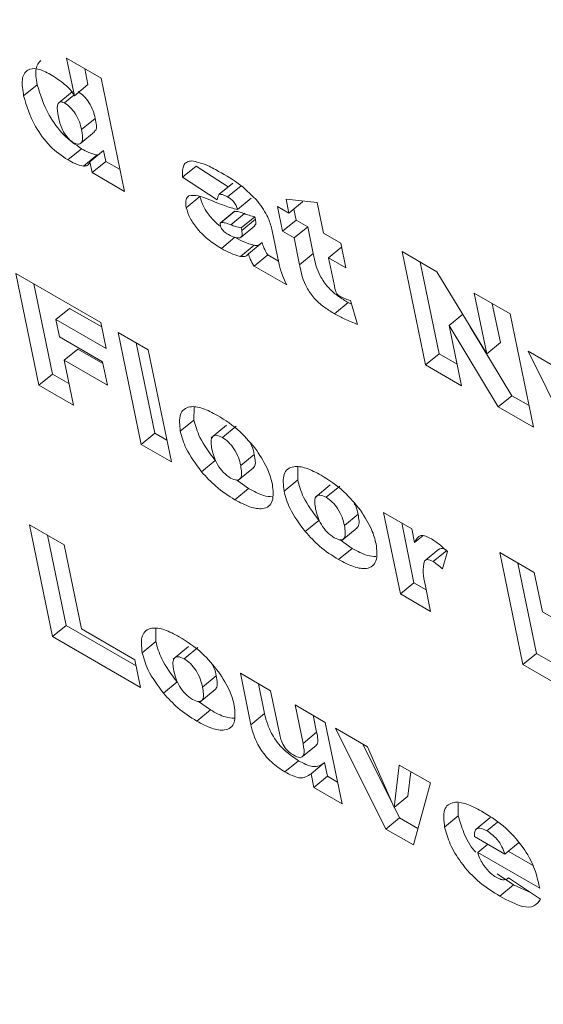
# Model space of a CAD drawing. Units: inches. Extents: x 0.1 to 10.8, y -1.2 to 8.4.
# Drawn here: x 9.2 to 9.2, y 7.1 to 7.2 of the extents above; entities that cross this region are included whole.
import ezdxf

# ---------------------------------------------------------------- set-up
doc = ezdxf.new("R2010")
doc.units = ezdxf.units.IN
doc.header["$MEASUREMENT"] = 0
doc.layers.add('FORMAT', color=7, linetype='Continuous')
doc.dimstyles.new('SLDDIMSTYLE1', dxfattribs={"dimtxt": 0, "dimasz": 0.04, "dimexe": 0, "dimexo": 0.0625, "dimgap": 0, "dimtad": 0, "dimtih": 1, "dimtoh": 1, "dimdec": 0, "dimrnd": 1e-09, "dimzin": 0, "dimdsep": 46, "dimtxsty": 'Standard', "dimblk1": 'DOT', "dimblk2": 'DOT', "dimsah": 1, "dimcen": 0.09, "dimadec": 0, "dimazin": 0, "dimtfac": 0.04, "dimtdec": 0, "dimtofl": 0, "dimtmove": 0, "dimatfit": 3, "dimldrblk": 'DOT', "dimfxl": 0, "dimfrac": 2, "dimtolj": 1, "dimtzin": 0, "dimarcsym": 0})

# ---------------------------------------------------------------- blocks, each defined once
blk = doc.blocks.new('_DOT')
at = {"color": 0, "linetype": 'ByBlock', "lineweight": -2}
blk.add_line((-0.5, 0), (-1, 0), dxfattribs=at)
at = {"color": 0, "linetype": 'ByBlock', "const_width": 0.5}
blk.add_lwpolyline([(-0.25, 0, 1), (0.25, 0, 1)], format="xyb", close=True, dxfattribs=at)

msp = doc.modelspace()

# ---------------------------------------------------------------- linework, layer by layer
at = {"color": 7, "linetype": 'Continuous', "lineweight": 15}
for p, q in [((9.223723, 7.164486), (9.223592, 7.165123)), ((9.223592, 7.165123), (9.224176, 7.164785)), ((9.223953, 7.164676), (9.223898, 7.164946)), ((9.224176, 7.164785), (9.224571, 7.162868)), ((9.222866, 7.164482), (9.223096, 7.164672)), ((9.223723, 7.164486), (9.223953, 7.164676)), ((9.22369, 7.164555), (9.223459, 7.164365)), ((9.223556, 7.164364), (9.223716, 7.164496)), ((9.223844, 7.163912), (9.224075, 7.164102)), ((9.223832, 7.163682), (9.224063, 7.163872)), ((9.223614, 7.163399), (9.223845, 7.163588)), ((9.223875, 7.163296), (9.224106, 7.163486)), ((9.223986, 7.163367), (9.224217, 7.163557)), ((9.224254, 7.163374), (9.224217, 7.163557)), ((9.224024, 7.163184), (9.223986, 7.163367)), ((9.224024, 7.163184), (9.224254, 7.163374)), ((9.224495, 7.163235), (9.224254, 7.163374)), ((9.225552, 7.163105), (9.225782, 7.163295)), ((9.226322, 7.162942), (9.225782, 7.163295)), ((9.224571, 7.162868), (9.224024, 7.163184)), ((9.226138, 7.162722), (9.225552, 7.163105)), ((9.226395, 7.163002), (9.226164, 7.162812)), ((9.226173, 7.162818), (9.226404, 7.163008)), ((9.226312, 7.162773), (9.226543, 7.162962)), ((9.226404, 7.163008), (9.226399, 7.162999)), ((9.225615, 7.16259), (9.225846, 7.16278)), ((9.226479, 7.162561), (9.22671, 7.162751)), ((9.227155, 7.162611), (9.22735, 7.162498)), ((9.227241, 7.162193), (9.227155, 7.162611)), ((9.22735, 7.162498), (9.227301, 7.162737)), ((9.227301, 7.162737), (9.227828, 7.162677)), ((9.22735, 7.162498), (9.227581, 7.162688)), ((9.227581, 7.162688), (9.227577, 7.162706)), ((9.227828, 7.162677), (9.227934, 7.162161)), ((9.226426, 7.162526), (9.226195, 7.162337)), ((9.226203, 7.162341), (9.226433, 7.16253)), ((9.226368, 7.162302), (9.226598, 7.162491)), ((9.226433, 7.16253), (9.226426, 7.162526)), ((9.226543, 7.162249), (9.226774, 7.162439)), ((9.226783, 7.162395), (9.226774, 7.162439)), ((9.227472, 7.162383), (9.227434, 7.162567)), ((9.226541, 7.162093), (9.226771, 7.162283)), ((9.226552, 7.162205), (9.226783, 7.162395)), ((9.227241, 7.162193), (9.227472, 7.162383)), ((9.227436, 7.16208), (9.227667, 7.16227)), ((9.227667, 7.16227), (9.227472, 7.162383)), ((9.22776, 7.161817), (9.227667, 7.16227)), ((9.226552, 7.162205), (9.226543, 7.162249)), ((9.227063, 7.162228), (9.227185, 7.161633)), ((9.227436, 7.16208), (9.227241, 7.162193)), ((9.227934, 7.162161), (9.228226, 7.161992)), ((9.226208, 7.161902), (9.226438, 7.162091)), ((9.22653, 7.161767), (9.226761, 7.161957)), ((9.226668, 7.161811), (9.226898, 7.162001)), ((9.227529, 7.161627), (9.227436, 7.16208)), ((9.228226, 7.161992), (9.228313, 7.161574)), ((9.22676, 7.161604), (9.226991, 7.161794)), ((9.227174, 7.161689), (9.226991, 7.161794)), ((9.227529, 7.161627), (9.22776, 7.161817)), ((9.22802, 7.161743), (9.228241, 7.161924)), ((9.229264, 7.161848), (9.229853, 7.161508)), ((9.229659, 7.159931), (9.229264, 7.161848)), ((9.227313, 7.161285), (9.22676, 7.161604)), ((9.22802, 7.161743), (9.228118, 7.161268)), ((9.228313, 7.161574), (9.22802, 7.161743)), ((9.22989, 7.16012), (9.22957, 7.161671)), ((9.222733, 7.161479), (9.22417, 7.16065)), ((9.223123, 7.159587), (9.222733, 7.161479)), ((9.229853, 7.161508), (9.230693, 7.160119)), ((9.223354, 7.159777), (9.223039, 7.161303)), ((9.230482, 7.161145), (9.23109, 7.160794)), ((9.230693, 7.160119), (9.230482, 7.161145)), ((9.228121, 7.160797), (9.228352, 7.160987)), ((9.228409, 7.160957), (9.228352, 7.160987)), ((9.228391, 7.161019), (9.22851, 7.160615)), ((9.230924, 7.160309), (9.230788, 7.160968)), ((9.223409, 7.1607), (9.223639, 7.160889)), ((9.224185, 7.160574), (9.223639, 7.160889)), ((9.230058, 7.1606), (9.230288, 7.160789)), ((9.23109, 7.160794), (9.231485, 7.158877)), ((9.223409, 7.1607), (9.223469, 7.160405)), ((9.224261, 7.160208), (9.223409, 7.1607)), ((9.22417, 7.16065), (9.224261, 7.160208)), ((9.224462, 7.160482), (9.224973, 7.160186)), ((9.224852, 7.158589), (9.224462, 7.160482)), ((9.230058, 7.1606), (9.230268, 7.159579)), ((9.230888, 7.159222), (9.230058, 7.1606)), ((9.231118, 7.159411), (9.230416, 7.160578)), ((9.223469, 7.160405), (9.2242, 7.159983)), ((9.225082, 7.158779), (9.224768, 7.160305)), ((9.230693, 7.160119), (9.230924, 7.160309)), ((9.22355, 7.160012), (9.223781, 7.160201)), ((9.224205, 7.159956), (9.223781, 7.160201)), ((9.224973, 7.160186), (9.225363, 7.158294)), ((9.229659, 7.159931), (9.22989, 7.16012)), ((9.230193, 7.159946), (9.22989, 7.16012)), ((9.231392, 7.160165), (9.231998, 7.159815)), ((9.232237, 7.158459), (9.231392, 7.160165)), ((9.22355, 7.160012), (9.223707, 7.15925)), ((9.224281, 7.15959), (9.22355, 7.160012)), ((9.2242, 7.159983), (9.224281, 7.15959)), ((9.223123, 7.159587), (9.223354, 7.159777)), ((9.223632, 7.159616), (9.223354, 7.159777)), ((9.230268, 7.159579), (9.229659, 7.159931)), ((9.223707, 7.15925), (9.223123, 7.159587)), ((9.230888, 7.159222), (9.231118, 7.159411)), ((9.23141, 7.159243), (9.231118, 7.159411)), ((9.225745, 7.158999), (9.225747, 7.159214)), ((9.231485, 7.158877), (9.230888, 7.159222)), ((9.225514, 7.15881), (9.225745, 7.158999)), ((9.224852, 7.158589), (9.225082, 7.158779)), ((9.225287, 7.15866), (9.225082, 7.158779)), ((9.226297, 7.158914), (9.226038, 7.1587)), ((9.226226, 7.158705), (9.226456, 7.158895)), ((9.225363, 7.158294), (9.224852, 7.158589)), ((9.225873, 7.158125), (9.226104, 7.158315)), ((9.226535, 7.158229), (9.226765, 7.158419)), ((9.226489, 7.157975), (9.226749, 7.158189)), ((9.227498, 7.157987), (9.2275, 7.158202)), ((9.226667, 7.157842), (9.226463, 7.157986)), ((9.227267, 7.157798), (9.227498, 7.157987)), ((9.226436, 7.157653), (9.226667, 7.157842)), ((9.22805, 7.157902), (9.227791, 7.157688)), ((9.227979, 7.157694), (9.228209, 7.157883)), ((9.227626, 7.157113), (9.227857, 7.157303)), ((9.228288, 7.157217), (9.228518, 7.157407)), ((9.22895, 7.157436), (9.229427, 7.157161)), ((9.229234, 7.156059), (9.22895, 7.157436)), ((9.222965, 7.157229), (9.223549, 7.156891)), ((9.223355, 7.155336), (9.222965, 7.157229)), ((9.228242, 7.156963), (9.228502, 7.157177)), ((9.229464, 7.156249), (9.229256, 7.157259)), ((9.229427, 7.157161), (9.229475, 7.156926)), ((9.223585, 7.155526), (9.223271, 7.157052)), ((9.22842, 7.15683), (9.228216, 7.156974)), ((9.229475, 7.156926), (9.229614, 7.15704)), ((9.223549, 7.156891), (9.223843, 7.155466)), ((9.228189, 7.156641), (9.22842, 7.15683)), ((9.229883, 7.156815), (9.229653, 7.156626)), ((9.229788, 7.156606), (9.230019, 7.156795)), ((9.230031, 7.156774), (9.229945, 7.156481)), ((9.230914, 7.156757), (9.231498, 7.15642)), ((9.231303, 7.154865), (9.230914, 7.156757)), ((9.231534, 7.155054), (9.23122, 7.15658)), ((9.231498, 7.15642), (9.231635, 7.155756)), ((9.229234, 7.156059), (9.229464, 7.156249)), ((9.22967, 7.15613), (9.229464, 7.156249)), ((9.229652, 7.156219), (9.229745, 7.155764)), ((9.229745, 7.155764), (9.229234, 7.156059)), ((9.231635, 7.155756), (9.232268, 7.155391)), ((9.223355, 7.155336), (9.223585, 7.155526)), ((9.224765, 7.154845), (9.223585, 7.155526)), ((9.223843, 7.155466), (9.224744, 7.154946)), ((9.2251, 7.155254), (9.225103, 7.155469)), ((9.22484, 7.154479), (9.223355, 7.155336)), ((9.22487, 7.155065), (9.2251, 7.155254)), ((9.225652, 7.155169), (9.225393, 7.154955)), ((9.225581, 7.15496), (9.225812, 7.15515)), ((9.224744, 7.154946), (9.22484, 7.154479)), ((9.231303, 7.154865), (9.231534, 7.155054)), ((9.231812, 7.154894), (9.231534, 7.155054)), ((9.231888, 7.154527), (9.231303, 7.154865)), ((9.22589, 7.154484), (9.226121, 7.154674)), ((9.226529, 7.154717), (9.22704, 7.154421)), ((9.226708, 7.153845), (9.226529, 7.154717)), ((9.225229, 7.15438), (9.225459, 7.15457)), ((9.225845, 7.15423), (9.226104, 7.154444)), ((9.226939, 7.154034), (9.226835, 7.15454)), ((9.22704, 7.154421), (9.227194, 7.153674)), ((9.226023, 7.154097), (9.225819, 7.154241)), ((9.227454, 7.154183), (9.227965, 7.153887)), ((9.227589, 7.153529), (9.227454, 7.154183)), ((9.225792, 7.153908), (9.226023, 7.154097)), ((9.226708, 7.153845), (9.226939, 7.154034)), ((9.227819, 7.153718), (9.22776, 7.154006)), ((9.227965, 7.153887), (9.228249, 7.152511)), ((9.228135, 7.153789), (9.22868, 7.153475)), ((9.228991, 7.152082), (9.228135, 7.153789)), ((9.227589, 7.153529), (9.227819, 7.153718)), ((9.227581, 7.153309), (9.227811, 7.153498)), ((9.229105, 7.152505), (9.228594, 7.153524)), ((9.22868, 7.153475), (9.229131, 7.152446)), ((9.227281, 7.153048), (9.227511, 7.153238)), ((9.227724, 7.153017), (9.227954, 7.153206)), ((9.228002, 7.152976), (9.227954, 7.153206)), ((9.229131, 7.152446), (9.229216, 7.153165)), ((9.229216, 7.153165), (9.229742, 7.152861)), ((9.227771, 7.152787), (9.227724, 7.153017)), ((9.227771, 7.152787), (9.228002, 7.152976)), ((9.228173, 7.152877), (9.228002, 7.152976)), ((9.229361, 7.152636), (9.229411, 7.153053)), ((9.228249, 7.152511), (9.227771, 7.152787)), ((9.229742, 7.152861), (9.229454, 7.151815)), ((9.229131, 7.152446), (9.229361, 7.152636)), ((9.229222, 7.152272), (9.229133, 7.152448)), ((9.230213, 7.152304), (9.230212, 7.152522)), ((9.229982, 7.152114), (9.230213, 7.152304)), ((9.230766, 7.152275), (9.230745, 7.15227)), ((9.228991, 7.152082), (9.229222, 7.152272)), ((9.229531, 7.152094), (9.229222, 7.152272)), ((9.230515, 7.15208), (9.230745, 7.15227)), ((9.230694, 7.152052), (9.230875, 7.1522)), ((9.229454, 7.151815), (9.228991, 7.152082)), ((9.230488, 7.151955), (9.230998, 7.15166)), ((9.230542, 7.151685), (9.230713, 7.151825)), ((9.230998, 7.15166), (9.231229, 7.15185)), ((9.231589, 7.151081), (9.230542, 7.151685)), ((9.23147, 7.151472), (9.231058, 7.15171)), ((9.231149, 7.151138), (9.230872, 7.151326)), ((9.230918, 7.150948), (9.231149, 7.151138)), ((9.231049, 7.151247), (9.23106, 7.151256)), ((9.23106, 7.151256), (9.231605, 7.150898)), ((9.231443, 7.151004), (9.231149, 7.151138)), ((9.231577, 7.151139), (9.231589, 7.151081))]:
    msp.add_line(p, q, dxfattribs=at)
for points, knots in [([(9.222866, 7.164482), (9.222851, 7.164578), (9.22282, 7.164769), (9.22291, 7.164934), (9.223093, 7.164959), (9.223244, 7.164884), (9.223319, 7.164847)], [0, 0, 0, 0, 0.280841, 0.559928, 0.779863, 1, 1, 1, 1]), ([(9.223096, 7.164672), (9.223078, 7.164771), (9.223046, 7.164952), (9.22312, 7.165041), (9.223154, 7.165081)], [0, 0, 0, 0, 0.545415, 1, 1, 1, 1]), ([(9.223319, 7.164847), (9.223398, 7.164795), (9.223508, 7.164723), (9.223654, 7.164595), (9.2237, 7.164522), (9.223723, 7.164486)], [0, 0, 0, 0, 0.561834, 0.782959, 1, 1, 1, 1]), ([(9.223845, 7.163588), (9.223742, 7.163658), (9.223536, 7.163797), (9.223228, 7.164231), (9.223146, 7.164504), (9.223096, 7.164672)], [0, 0, 0, 0, 0.280105, 0.559895, 1, 1, 1, 1]), ([(9.223614, 7.163399), (9.223511, 7.163468), (9.223306, 7.163608), (9.222997, 7.164041), (9.222916, 7.164315), (9.222866, 7.164482)], [0, 0, 0, 0, 0.2801039, 0.5598944, 1, 1, 1, 1]), ([(9.224075, 7.164102), (9.224065, 7.164144), (9.224045, 7.164228), (9.223982, 7.164362), (9.223886, 7.164484), (9.223819, 7.164531), (9.223786, 7.164554)], [0, 0, 0, 0, 0.281267, 0.5606883, 0.7804909, 1, 1, 1, 1]), ([(9.223556, 7.164364), (9.223539, 7.164371), (9.223505, 7.164386), (9.22346, 7.164373), (9.223418, 7.164304), (9.223439, 7.164198), (9.223454, 7.164127)], [0, 0, 0, 0, 0.12506, 0.250469, 0.499158, 1, 1, 1, 1]), ([(9.223844, 7.163912), (9.223835, 7.163954), (9.223815, 7.164038), (9.223751, 7.164172), (9.223655, 7.164295), (9.223589, 7.164341), (9.223556, 7.164364)], [0, 0, 0, 0, 0.2812645, 0.5606954, 0.780496, 1, 1, 1, 1]), ([(9.223454, 7.164127), (9.223469, 7.164056), (9.223492, 7.163949), (9.223582, 7.163807), (9.223646, 7.163733), (9.223682, 7.163709), (9.223699, 7.163696)], [0, 0, 0, 0, 0.500214, 0.74929, 0.874984, 1, 1, 1, 1]), ([(9.224056, 7.16388), (9.224066, 7.163886), (9.224117, 7.163918), (9.224093, 7.16402), (9.224075, 7.164102)], [0, 0, 0, 0, 0.197673, 1, 1, 1, 1]), ([(9.223699, 7.163696), (9.223718, 7.163687), (9.223755, 7.163668), (9.223815, 7.163664), (9.22388, 7.163721), (9.223859, 7.163836), (9.223844, 7.163912)], [0, 0, 0, 0, 0.1255647, 0.2513447, 0.5005973, 1, 1, 1, 1]), ([(9.224106, 7.163486), (9.22406, 7.163496), (9.223979, 7.163515), (9.223886, 7.163566), (9.223845, 7.163588)], [0, 0, 0, 0, 0.559614, 1, 1, 1, 1]), ([(9.223875, 7.163296), (9.223829, 7.163307), (9.223748, 7.163326), (9.223655, 7.163376), (9.223614, 7.163399)], [0, 0, 0, 0, 0.559617, 1, 1, 1, 1]), ([(9.223986, 7.163367), (9.223975, 7.163342), (9.223955, 7.163296), (9.223899, 7.163296), (9.223875, 7.163296)], [0, 0, 0, 0, 0.559402, 1, 1, 1, 1]), ([(9.225552, 7.163105), (9.225551, 7.163155), (9.225549, 7.163237), (9.225576, 7.163328), (9.225631, 7.163372), (9.225682, 7.163379), (9.225708, 7.163383)], [0, 0, 0, 0, 0.340279, 0.559985, 0.77987, 1, 1, 1, 1]), ([(9.225708, 7.163383), (9.225786, 7.163366), (9.225927, 7.163337), (9.22609, 7.163246), (9.226162, 7.163206)], [0, 0, 0, 0, 0.558591, 1, 1, 1, 1]), ([(9.226162, 7.163206), (9.226288, 7.163136), (9.226511, 7.163012), (9.22673, 7.162794), (9.226826, 7.162699)], [0, 0, 0, 0, 0.5628815, 1, 1, 1, 1]), ([(9.225615, 7.16259), (9.225608, 7.162641), (9.225596, 7.162732), (9.225639, 7.162773), (9.225658, 7.162792)], [0, 0, 0, 0, 0.559902, 1, 1, 1, 1]), ([(9.225658, 7.162792), (9.225708, 7.162798), (9.225799, 7.162809), (9.225918, 7.162762), (9.22597, 7.162741)], [0, 0, 0, 0, 0.5580047, 1, 1, 1, 1]), ([(9.226175, 7.162287), (9.226127, 7.16233), (9.226025, 7.162421), (9.225898, 7.162608), (9.225863, 7.162723), (9.225846, 7.16278)], [0, 0, 0, 0, 0.309611, 0.655045, 1, 1, 1, 1]), ([(9.226173, 7.162818), (9.226163, 7.162804), (9.226144, 7.162778), (9.22614, 7.162739), (9.226138, 7.162722)], [0, 0, 0, 0, 0.558144, 1, 1, 1, 1]), ([(9.226312, 7.162773), (9.226283, 7.162789), (9.226231, 7.162817), (9.226191, 7.162818), (9.226173, 7.162818)], [0, 0, 0, 0, 0.56039, 1, 1, 1, 1]), ([(9.226479, 7.162561), (9.226474, 7.162583), (9.226464, 7.162625), (9.226403, 7.162719), (9.226347, 7.162752), (9.226312, 7.162773)], [0, 0, 0, 0, 0.2821, 0.559641, 1, 1, 1, 1]), ([(9.22597, 7.162741), (9.226029, 7.162717), (9.226126, 7.162678), (9.226261, 7.162626), (9.226373, 7.162586), (9.226444, 7.16257), (9.226479, 7.162561)], [0, 0, 0, 0, 0.3400047, 0.560011, 0.7800215, 1, 1, 1, 1]), ([(9.226826, 7.162699), (9.226889, 7.162607), (9.227002, 7.162444), (9.227044, 7.162294), (9.227063, 7.162228)], [0, 0, 0, 0, 0.558242, 1, 1, 1, 1]), ([(9.226208, 7.161902), (9.226139, 7.161944), (9.226003, 7.162028), (9.225812, 7.162212), (9.225668, 7.162418), (9.225633, 7.162533), (9.225615, 7.16259)], [0, 0, 0, 0, 0.2811, 0.560579, 0.780445, 1, 1, 1, 1]), ([(9.226598, 7.162491), (9.226565, 7.162504), (9.226505, 7.162526), (9.226455, 7.162529), (9.226433, 7.16253)], [0, 0, 0, 0, 0.560875, 1, 1, 1, 1]), ([(9.226774, 7.162439), (9.226742, 7.162446), (9.226686, 7.162458), (9.226625, 7.162481), (9.226598, 7.162491)], [0, 0, 0, 0, 0.559828, 1, 1, 1, 1]), ([(9.226203, 7.162341), (9.226199, 7.162339), (9.226192, 7.162336), (9.226187, 7.16232), (9.226189, 7.162304), (9.226191, 7.162295)], [0, 0, 0, 0, 0.279179, 0.561161, 1, 1, 1, 1]), ([(9.226191, 7.162295), (9.226194, 7.162283), (9.226199, 7.162261), (9.226221, 7.162223), (9.226266, 7.162174), (9.226302, 7.162151), (9.226328, 7.162136)], [0, 0, 0, 0, 0.187264, 0.373985, 0.560416, 1, 1, 1, 1]), ([(9.226368, 7.162302), (9.226334, 7.162314), (9.226275, 7.162337), (9.226225, 7.16234), (9.226203, 7.162341)], [0, 0, 0, 0, 0.560867, 1, 1, 1, 1]), ([(9.226543, 7.162249), (9.226512, 7.162256), (9.226455, 7.162268), (9.226395, 7.162291), (9.226368, 7.162302)], [0, 0, 0, 0, 0.559828, 1, 1, 1, 1]), ([(9.226766, 7.162289), (9.226775, 7.162296), (9.226799, 7.162315), (9.226789, 7.162364), (9.226783, 7.162395)], [0, 0, 0, 0, 0.381601, 1, 1, 1, 1]), ([(9.226328, 7.162136), (9.226364, 7.162118), (9.226437, 7.162082), (9.226523, 7.162073), (9.226567, 7.162118), (9.226557, 7.162176), (9.226552, 7.162205)], [0, 0, 0, 0, 0.280687, 0.561086, 0.779601, 1, 1, 1, 1]), ([(9.226761, 7.161957), (9.226704, 7.161972), (9.226602, 7.162), (9.226488, 7.162064), (9.226438, 7.162091)], [0, 0, 0, 0, 0.559602, 1, 1, 1, 1]), ([(9.226871, 7.161981), (9.22686, 7.161971), (9.226835, 7.161947), (9.226788, 7.161953), (9.226761, 7.161957)], [0, 0, 0, 0, 0.4164069, 1, 1, 1, 1]), ([(9.226991, 7.161794), (9.226967, 7.161835), (9.226924, 7.161907), (9.226906, 7.161972), (9.226898, 7.162001)], [0, 0, 0, 0, 0.561048, 1, 1, 1, 1]), ([(9.22653, 7.161767), (9.226473, 7.161783), (9.226371, 7.161811), (9.226258, 7.161874), (9.226208, 7.161902)], [0, 0, 0, 0, 0.559602, 1, 1, 1, 1]), ([(9.226668, 7.161811), (9.22665, 7.161792), (9.226617, 7.161758), (9.226557, 7.161764), (9.22653, 7.161767)], [0, 0, 0, 0, 0.5588053, 1, 1, 1, 1]), ([(9.22676, 7.161604), (9.226736, 7.161645), (9.226694, 7.161717), (9.226676, 7.161782), (9.226668, 7.161811)], [0, 0, 0, 0, 0.561036, 1, 1, 1, 1]), ([(9.228352, 7.160987), (9.228298, 7.161019), (9.228191, 7.161083), (9.228024, 7.16122), (9.227825, 7.161499), (9.227787, 7.161686), (9.22776, 7.161817)], [0, 0, 0, 0, 0.187815, 0.374529, 0.560871, 1, 1, 1, 1]), ([(9.227185, 7.161633), (9.2272, 7.161572), (9.227227, 7.161461), (9.227287, 7.161339), (9.227313, 7.161285)], [0, 0, 0, 0, 0.559238, 1, 1, 1, 1]), ([(9.228121, 7.160797), (9.228068, 7.160829), (9.227961, 7.160894), (9.227793, 7.161031), (9.227594, 7.161309), (9.227556, 7.161496), (9.227529, 7.161627)], [0, 0, 0, 0, 0.1878135, 0.3745295, 0.560866, 1, 1, 1, 1]), ([(9.228118, 7.161268), (9.228122, 7.161248), (9.228129, 7.161212), (9.228144, 7.161172), (9.22815, 7.161155)], [0, 0, 0, 0, 0.560551, 1, 1, 1, 1]), ([(9.22815, 7.161155), (9.228158, 7.161143), (9.228169, 7.161125), (9.228187, 7.161106), (9.228196, 7.161101), (9.2282, 7.161098)], [0, 0, 0, 0, 0.558621, 0.77884, 1, 1, 1, 1]), ([(9.2282, 7.161098), (9.228236, 7.161081), (9.228301, 7.16105), (9.228363, 7.161028), (9.228391, 7.161019)], [0, 0, 0, 0, 0.5597056, 1, 1, 1, 1]), ([(9.22851, 7.160615), (9.228439, 7.160643), (9.228313, 7.160694), (9.22818, 7.160765), (9.228121, 7.160797)], [0, 0, 0, 0, 0.5600212, 1, 1, 1, 1]), ([(9.225514, 7.15881), (9.225504, 7.158914), (9.225482, 7.159124), (9.225647, 7.159244), (9.225884, 7.159214), (9.226056, 7.159124), (9.226142, 7.159079)], [0, 0, 0, 0, 0.279471, 0.558712, 0.779091, 1, 1, 1, 1]), ([(9.226104, 7.158315), (9.226006, 7.158447), (9.22583, 7.158684), (9.225771, 7.158903), (9.225745, 7.158999)], [0, 0, 0, 0, 0.558688, 1, 1, 1, 1]), ([(9.226142, 7.159079), (9.226273, 7.158996), (9.226508, 7.158849), (9.226715, 7.158596), (9.226806, 7.158486)], [0, 0, 0, 0, 0.560645, 1, 1, 1, 1]), ([(9.225873, 7.158125), (9.225775, 7.158257), (9.2256, 7.158494), (9.22554, 7.158713), (9.225514, 7.15881)], [0, 0, 0, 0, 0.558692, 1, 1, 1, 1]), ([(9.226226, 7.158705), (9.226187, 7.158723), (9.22611, 7.158758), (9.226043, 7.158715), (9.226029, 7.158622), (9.226042, 7.158544), (9.226049, 7.158505)], [0, 0, 0, 0, 0.24888, 0.498153, 0.748777, 1, 1, 1, 1]), ([(9.226535, 7.158229), (9.226524, 7.158274), (9.226503, 7.158363), (9.226433, 7.158504), (9.226331, 7.158633), (9.226261, 7.158681), (9.226226, 7.158705)], [0, 0, 0, 0, 0.281324, 0.560791, 0.780629, 1, 1, 1, 1]), ([(9.226049, 7.158505), (9.22607, 7.158421), (9.226102, 7.158295), (9.226242, 7.158105), (9.226323, 7.158048), (9.226364, 7.158019)], [0, 0, 0, 0, 0.499999, 0.750289, 1, 1, 1, 1]), ([(9.226765, 7.158419), (9.226757, 7.158463), (9.226746, 7.158521), (9.22671, 7.158587), (9.226702, 7.158603)], [0, 0, 0, 0, 0.76136, 1, 1, 1, 1]), ([(9.226806, 7.158486), (9.226877, 7.158374), (9.227005, 7.158175), (9.22705, 7.157997), (9.227071, 7.157918)], [0, 0, 0, 0, 0.55899, 1, 1, 1, 1]), ([(9.226748, 7.15819), (9.226755, 7.158197), (9.226798, 7.158237), (9.22678, 7.158336), (9.226765, 7.158419)], [0, 0, 0, 0, 0.161492, 1, 1, 1, 1]), ([(9.226436, 7.157653), (9.226328, 7.15772), (9.226135, 7.157841), (9.225953, 7.158038), (9.225873, 7.158125)], [0, 0, 0, 0, 0.560251, 1, 1, 1, 1]), ([(9.226364, 7.158019), (9.226403, 7.158002), (9.226462, 7.157975), (9.226513, 7.157991), (9.226565, 7.158047), (9.226548, 7.158148), (9.226535, 7.158229)], [0, 0, 0, 0, 0.249284, 0.375013, 0.500905, 1, 1, 1, 1]), ([(9.227267, 7.157798), (9.227256, 7.157902), (9.227235, 7.158112), (9.2274, 7.158232), (9.227637, 7.158202), (9.227809, 7.158112), (9.227895, 7.158067)], [0, 0, 0, 0, 0.279471, 0.558712, 0.779091, 1, 1, 1, 1]), ([(9.227857, 7.157303), (9.227759, 7.157435), (9.227583, 7.157672), (9.227524, 7.157891), (9.227498, 7.157987)], [0, 0, 0, 0, 0.558694, 1, 1, 1, 1]), ([(9.227895, 7.158067), (9.228026, 7.157984), (9.228261, 7.157837), (9.228468, 7.157585), (9.228559, 7.157474)], [0, 0, 0, 0, 0.560645, 1, 1, 1, 1]), ([(9.227071, 7.157918), (9.227082, 7.157812), (9.227104, 7.157601), (9.226937, 7.15748), (9.226696, 7.157516), (9.226523, 7.157607), (9.226436, 7.157653)], [0, 0, 0, 0, 0.279651, 0.558735, 0.779051, 1, 1, 1, 1]), ([(9.227069, 7.157702), (9.227021, 7.157705), (9.226904, 7.157711), (9.226755, 7.157794), (9.226667, 7.157842)], [0, 0, 0, 0, 0.406933, 1, 1, 1, 1]), ([(9.227626, 7.157113), (9.227528, 7.157245), (9.227353, 7.157482), (9.227293, 7.157701), (9.227267, 7.157798)], [0, 0, 0, 0, 0.558697, 1, 1, 1, 1]), ([(9.227979, 7.157694), (9.22794, 7.157711), (9.227863, 7.157746), (9.227796, 7.157703), (9.227782, 7.15761), (9.227795, 7.157532), (9.227802, 7.157493)], [0, 0, 0, 0, 0.24888, 0.498153, 0.748777, 1, 1, 1, 1]), ([(9.228288, 7.157217), (9.228277, 7.157262), (9.228256, 7.157351), (9.228186, 7.157492), (9.228084, 7.157621), (9.228014, 7.157669), (9.227979, 7.157694)], [0, 0, 0, 0, 0.281324, 0.560791, 0.780629, 1, 1, 1, 1]), ([(9.227802, 7.157493), (9.227823, 7.157409), (9.227855, 7.157283), (9.227995, 7.157093), (9.228076, 7.157036), (9.228117, 7.157007)], [0, 0, 0, 0, 0.499999, 0.750289, 1, 1, 1, 1]), ([(9.228518, 7.157407), (9.22851, 7.157451), (9.228499, 7.157509), (9.228463, 7.157575), (9.228455, 7.157591)], [0, 0, 0, 0, 0.76136, 1, 1, 1, 1]), ([(9.228559, 7.157474), (9.22863, 7.157362), (9.228758, 7.157163), (9.228803, 7.156985), (9.228824, 7.156906)], [0, 0, 0, 0, 0.55899, 1, 1, 1, 1]), ([(9.2285, 7.157178), (9.228508, 7.157185), (9.228551, 7.157225), (9.228533, 7.157324), (9.228518, 7.157407)], [0, 0, 0, 0, 0.161492, 1, 1, 1, 1]), ([(9.228189, 7.156641), (9.228081, 7.156708), (9.227888, 7.156829), (9.227706, 7.157026), (9.227626, 7.157113)], [0, 0, 0, 0, 0.560263, 1, 1, 1, 1]), ([(9.228117, 7.157007), (9.228156, 7.15699), (9.228215, 7.156963), (9.228266, 7.156979), (9.228318, 7.157035), (9.228301, 7.157136), (9.228288, 7.157217)], [0, 0, 0, 0, 0.249284, 0.375013, 0.500905, 1, 1, 1, 1]), ([(9.229475, 7.156926), (9.2295, 7.15698), (9.229534, 7.157056), (9.229661, 7.157042), (9.229726, 7.157008), (9.229759, 7.15699)], [0, 0, 0, 0, 0.5585679, 0.7790447, 1, 1, 1, 1]), ([(9.229759, 7.15699), (9.22981, 7.156957), (9.229902, 7.156896), (9.229991, 7.156811), (9.230031, 7.156774)], [0, 0, 0, 0, 0.55943, 1, 1, 1, 1]), ([(9.228824, 7.156906), (9.228835, 7.1568), (9.228857, 7.156589), (9.22869, 7.156468), (9.228449, 7.156504), (9.228276, 7.156595), (9.228189, 7.156641)], [0, 0, 0, 0, 0.279651, 0.558735, 0.779051, 1, 1, 1, 1]), ([(9.228822, 7.15669), (9.228774, 7.156693), (9.228657, 7.156699), (9.228508, 7.156782), (9.22842, 7.15683)], [0, 0, 0, 0, 0.406933, 1, 1, 1, 1]), ([(9.230019, 7.156795), (9.229983, 7.156813), (9.229926, 7.15684), (9.229897, 7.156819), (9.229886, 7.156811)], [0, 0, 0, 0, 0.635244, 1, 1, 1, 1]), ([(9.229643, 7.156616), (9.229629, 7.156553), (9.229606, 7.15644), (9.229638, 7.156287), (9.229652, 7.156219)], [0, 0, 0, 0, 0.557874, 1, 1, 1, 1]), ([(9.229788, 7.156606), (9.229752, 7.156622), (9.229689, 7.156652), (9.229657, 7.156627), (9.229643, 7.156616)], [0, 0, 0, 0, 0.558917, 1, 1, 1, 1]), ([(9.229945, 7.156481), (9.229916, 7.156507), (9.229864, 7.156555), (9.229811, 7.15659), (9.229788, 7.156606)], [0, 0, 0, 0, 0.560352, 1, 1, 1, 1]), ([(9.22487, 7.155065), (9.224859, 7.15517), (9.224838, 7.155379), (9.225003, 7.155499), (9.22524, 7.155469), (9.225411, 7.155379), (9.225497, 7.155334)], [0, 0, 0, 0, 0.27949, 0.55868, 0.779075, 1, 1, 1, 1]), ([(9.225497, 7.155334), (9.225629, 7.155251), (9.225864, 7.155104), (9.226071, 7.154852), (9.226162, 7.154741)], [0, 0, 0, 0, 0.560579, 1, 1, 1, 1]), ([(9.225459, 7.15457), (9.225361, 7.154702), (9.225186, 7.154939), (9.225126, 7.155158), (9.2251, 7.155254)], [0, 0, 0, 0, 0.5586967, 1, 1, 1, 1]), ([(9.225229, 7.15438), (9.225131, 7.154512), (9.224955, 7.15475), (9.224896, 7.154968), (9.22487, 7.155065)], [0, 0, 0, 0, 0.558688, 1, 1, 1, 1]), ([(9.225581, 7.15496), (9.225543, 7.154978), (9.225465, 7.155013), (9.225398, 7.15497), (9.225384, 7.154877), (9.225397, 7.154799), (9.225404, 7.15476)], [0, 0, 0, 0, 0.248877, 0.498146, 0.748539, 1, 1, 1, 1]), ([(9.22589, 7.154484), (9.22588, 7.154529), (9.225858, 7.154618), (9.225788, 7.154759), (9.225686, 7.154888), (9.225616, 7.154936), (9.225581, 7.15496)], [0, 0, 0, 0, 0.281109, 0.56081, 0.78067, 1, 1, 1, 1]), ([(9.226121, 7.154674), (9.226112, 7.154718), (9.226101, 7.154776), (9.226066, 7.154842), (9.226057, 7.154858)], [0, 0, 0, 0, 0.760797, 1, 1, 1, 1]), ([(9.225404, 7.15476), (9.225425, 7.154676), (9.225457, 7.15455), (9.225597, 7.15436), (9.225679, 7.154303), (9.225719, 7.154274)], [0, 0, 0, 0, 0.499875, 0.750232, 1, 1, 1, 1]), ([(9.226103, 7.154445), (9.22611, 7.154452), (9.226154, 7.154492), (9.226136, 7.154591), (9.226121, 7.154674)], [0, 0, 0, 0, 0.161509, 1, 1, 1, 1]), ([(9.226162, 7.154741), (9.226233, 7.154629), (9.22636, 7.15443), (9.226406, 7.154252), (9.226426, 7.154173)], [0, 0, 0, 0, 0.558788, 1, 1, 1, 1]), ([(9.225719, 7.154274), (9.225758, 7.154257), (9.225817, 7.15423), (9.225869, 7.154246), (9.22592, 7.154302), (9.225903, 7.154403), (9.22589, 7.154484)], [0, 0, 0, 0, 0.249209, 0.375063, 0.500946, 1, 1, 1, 1]), ([(9.225792, 7.153908), (9.225684, 7.153975), (9.22549, 7.154096), (9.225309, 7.154293), (9.225229, 7.15438)], [0, 0, 0, 0, 0.560199, 1, 1, 1, 1]), ([(9.226426, 7.154173), (9.226437, 7.154067), (9.226459, 7.153856), (9.226293, 7.153735), (9.226051, 7.153771), (9.225879, 7.153862), (9.225792, 7.153908)], [0, 0, 0, 0, 0.279584, 0.55869, 0.779023, 1, 1, 1, 1]), ([(9.226424, 7.153957), (9.226377, 7.15396), (9.226259, 7.153966), (9.226111, 7.154049), (9.226023, 7.154097)], [0, 0, 0, 0, 0.4068616, 1, 1, 1, 1]), ([(9.227511, 7.153238), (9.227435, 7.153288), (9.227282, 7.153387), (9.227084, 7.15363), (9.226983, 7.153853), (9.226954, 7.153974), (9.226939, 7.154034)], [0, 0, 0, 0, 0.280001, 0.558191, 0.778691, 1, 1, 1, 1]), ([(9.227281, 7.153048), (9.227204, 7.153098), (9.227052, 7.153197), (9.226854, 7.153441), (9.226752, 7.153663), (9.226723, 7.153784), (9.226708, 7.153845)], [0, 0, 0, 0, 0.2799976, 0.558186, 0.7786846, 1, 1, 1, 1]), ([(9.227194, 7.153674), (9.227202, 7.153641), (9.227217, 7.153575), (9.227272, 7.153466), (9.227355, 7.153378), (9.227407, 7.153345), (9.227433, 7.153329)], [0, 0, 0, 0, 0.281144, 0.559625, 0.77938, 1, 1, 1, 1]), ([(9.22781, 7.1535), (9.227816, 7.153506), (9.227855, 7.153545), (9.227836, 7.153639), (9.227819, 7.153718)], [0, 0, 0, 0, 0.149838, 1, 1, 1, 1]), ([(9.227433, 7.153329), (9.227469, 7.153312), (9.227524, 7.153287), (9.227574, 7.1533), (9.227621, 7.153355), (9.227603, 7.153452), (9.227589, 7.153529)], [0, 0, 0, 0, 0.249481, 0.375107, 0.500677, 1, 1, 1, 1]), ([(9.227954, 7.153206), (9.227896, 7.153167), (9.227791, 7.153096), (9.227597, 7.153194), (9.227511, 7.153238)], [0, 0, 0, 0, 0.559324, 1, 1, 1, 1]), ([(9.227724, 7.153017), (9.227665, 7.152977), (9.227561, 7.152906), (9.227366, 7.153005), (9.227281, 7.153048)], [0, 0, 0, 0, 0.559324, 1, 1, 1, 1]), ([(9.229982, 7.152114), (9.22997, 7.15222), (9.229947, 7.152431), (9.230109, 7.152555), (9.230349, 7.152521), (9.23052, 7.15243), (9.230607, 7.152384)], [0, 0, 0, 0, 0.2797022, 0.5586303, 0.7790289, 1, 1, 1, 1]), ([(9.230507, 7.151693), (9.230501, 7.151699), (9.230411, 7.151795), (9.230293, 7.152028), (9.230239, 7.152212), (9.230213, 7.152304)], [0, 0, 0, 0, 0.033568, 0.516505, 1, 1, 1, 1]), ([(9.230607, 7.152384), (9.230728, 7.15231), (9.23097, 7.152163), (9.231309, 7.151801), (9.231506, 7.151432), (9.231553, 7.151237), (9.231577, 7.151139)], [0, 0, 0, 0, 0.281065, 0.559112, 0.77892, 1, 1, 1, 1]), ([(9.230918, 7.150948), (9.230804, 7.151017), (9.230577, 7.151154), (9.230264, 7.151489), (9.230059, 7.151834), (9.230008, 7.152021), (9.229982, 7.152114)], [0, 0, 0, 0, 0.281053, 0.5591724, 0.7794543, 1, 1, 1, 1]), ([(9.230515, 7.15208), (9.230503, 7.152062), (9.230482, 7.152031), (9.230486, 7.151978), (9.230488, 7.151955)], [0, 0, 0, 0, 0.5588947, 1, 1, 1, 1]), ([(9.230694, 7.152052), (9.230653, 7.152073), (9.230578, 7.152109), (9.230534, 7.152089), (9.230515, 7.15208)], [0, 0, 0, 0, 0.5595586, 1, 1, 1, 1]), ([(9.230998, 7.15166), (9.230985, 7.1517), (9.230958, 7.15178), (9.230878, 7.151904), (9.230782, 7.151997), (9.230724, 7.152034), (9.230694, 7.152052)], [0, 0, 0, 0, 0.280768, 0.558943, 0.779296, 1, 1, 1, 1]), ([(9.230542, 7.151685), (9.230555, 7.151645), (9.230577, 7.151574), (9.230625, 7.151497), (9.230646, 7.151463)], [0, 0, 0, 0, 0.560541, 1, 1, 1, 1]), ([(9.230646, 7.151463), (9.230683, 7.151418), (9.230748, 7.151335), (9.230822, 7.151287), (9.230855, 7.151266)], [0, 0, 0, 0, 0.558606, 1, 1, 1, 1]), ([(9.230855, 7.151266), (9.230883, 7.151252), (9.230931, 7.151227), (9.230971, 7.151224), (9.230989, 7.151222)], [0, 0, 0, 0, 0.559655, 1, 1, 1, 1]), ([(9.230989, 7.151222), (9.231004, 7.151226), (9.231032, 7.151231), (9.231051, 7.151249), (9.23106, 7.151256)], [0, 0, 0, 0, 0.559289, 1, 1, 1, 1]), ([(9.231605, 7.150898), (9.231574, 7.150852), (9.23151, 7.150761), (9.231273, 7.150753), (9.231053, 7.150874), (9.230918, 7.150948)], [0, 0, 0, 0, 0.280433, 0.5597, 1, 1, 1, 1])]:
    msp.add_open_spline(points, degree=3, knots=knots, dxfattribs=at)

# ---------------------------------------------------------------- leaders
at = {"layer": 'FORMAT'}
msp.add_leader([(9.091716, 7.075024), (9.495156, 7.52767)], dimstyle='SLDDIMSTYLE1', dxfattribs=at)

doc.saveas('drawing.dxf')
